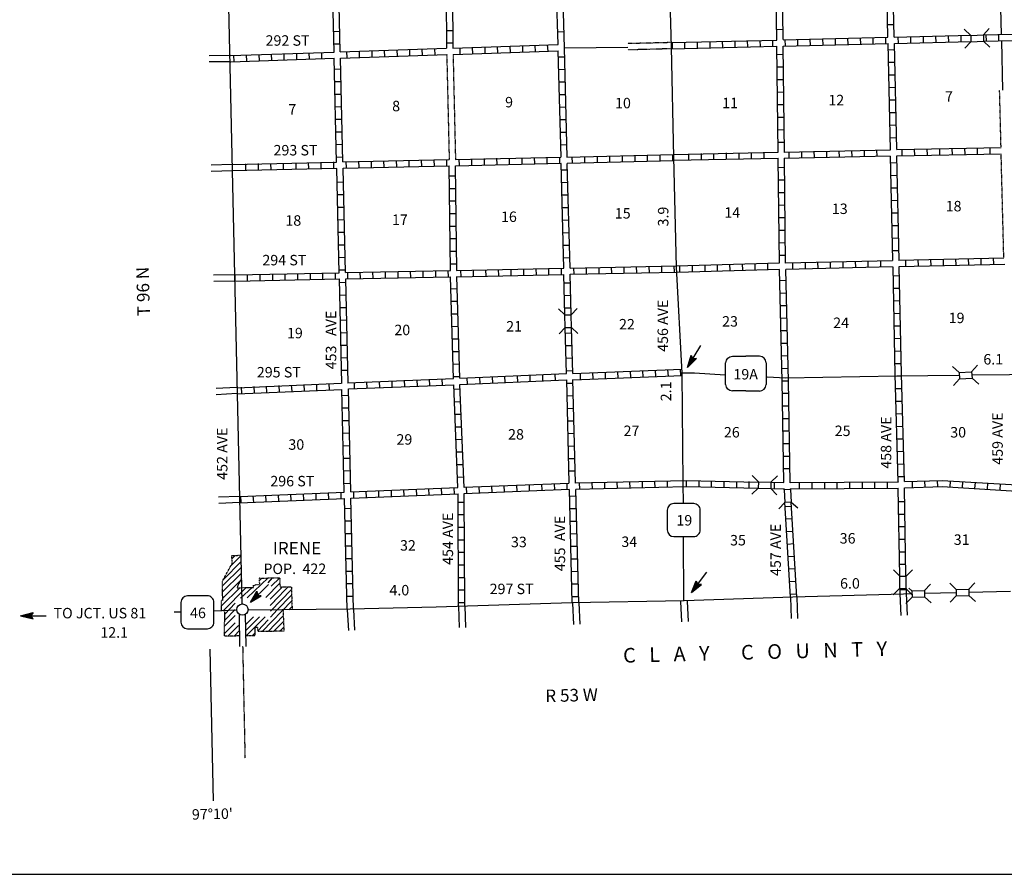
# Model space of a CAD drawing. Extents: x 1905634 to 2442717, y 15621036 to 16013789.
# Drawn here: x 2121150 to 2168193, y 15642520 to 15683367 of the extents above; entities that cross this region are included whole.
import ezdxf

# ---------------------------------------------------------------- set-up
doc = ezdxf.new("R2010")
doc.units = 0
doc.header["$MEASUREMENT"] = 0
doc.linetypes.add('DGN_STYLE_3', pattern=[0.0011, 0, -0.0011])
doc.linetypes.add('DGN_STYLE_4', pattern=[0.0022, 0, -0.0011, 0, -0.0011])
for name, color, linetype in [('L11', 7, 'CONTINUOUS'), ('L13', 7, 'CONTINUOUS'), ('L14', 7, 'CONTINUOUS'), ('L16', 7, 'CONTINUOUS'), ('L18', 7, 'CONTINUOUS'), ('L23', 7, 'CONTINUOUS'), ('L28', 7, 'CONTINUOUS'), ('L3', 7, 'CONTINUOUS'), ('L30', 7, 'CONTINUOUS'), ('L4', 7, 'CONTINUOUS'), ('L54', 7, 'CONTINUOUS'), ('L55', 7, 'CONTINUOUS'), ('L8', 7, 'CONTINUOUS')]:
    doc.layers.add(name, color=color, linetype=linetype)
doc.styles.add('STYLE-FONT002', font='font002.shx')

# ---------------------------------------------------------------- blocks, each defined once
blk = doc.blocks.new('SD')
at = {"layer": 'L3', "color": 7, "linetype": 'CONTINUOUS'}
for p, q in [((502, 766), (-449, 766)), ((-766, 449), (-766, -496)), ((808, -496), (808, 449)), ((-449, -813), (502, -813))]:
    blk.add_line(p, q, dxfattribs=at)
for centre, start, end in [((-450, 450), 90.0001, 180.0001), ((495, 450), 0.0001, 90.0001), ((-450, -495), 180.0001, 270.0001), ((495, -495), 270.0001, 0.0001)]:
    blk.add_arc(centre, 315, start, end, dxfattribs=at)
blk = doc.blocks.new('SD2')
at = {"layer": 'L3', "color": 7, "linetype": 'CONTINUOUS'}
for p, q in [((-671, 766), (-37, 766)), ((618, 766), (-37, 766)), ((-1008, -576), (-1008, 449)), ((945, -576), (945, 449)), ((-37, -892), (-671, -892)), ((-37, -892), (618, -892))]:
    blk.add_line(p, q, dxfattribs=at)
at = {"layer": 'L3', "color": 7, "linetype": 'CONTINUOUS', "extrusion": (0, 0, -1)}
for centre, start, end in [((667, 433), 3.973, 87.7767), ((667, -562), 271.0949, 356.6396)]:
    blk.add_arc(centre, 332, start, end, dxfattribs=at)
at = {"layer": 'L3', "color": 7, "linetype": 'CONTINUOUS'}
for centre, start, end in [((604, 433), 3.9731, 87.7768), ((604, -562), 271.0951, 356.6397)]:
    blk.add_arc(centre, 332, start, end, dxfattribs=at)
blk = doc.blocks.new('SD_9')
at = {"layer": 'L55', "color": 7, "linetype": 'CONTINUOUS'}
for p, q in [((496, 766), (-454, 766)), ((-771, 449), (-771, -496)), ((808, -496), (808, 449)), ((-454, -808), (496, -808))]:
    blk.add_line(p, q, dxfattribs=at)
for centre, start, end in [((-451, 450), 90.0001, 180.0001), ((494, 450), 0.0001, 90.0001), ((-451, -495), 180.0001, 270.0001), ((494, -495), 270.0001, 0.0001)]:
    blk.add_arc(centre, 315, start, end, dxfattribs=at)
blk = doc.blocks.new('TWN_8')
at = {"layer": 'L54', "color": 7, "linetype": 'CONTINUOUS'}
blk.add_circle((-28, -1), 269, dxfattribs=at)
blk = doc.blocks.new('CMBR_3')
at = {"layer": 'L18', "color": 7, "linetype": 'CONTINUOUS'}
for p, q in [((1, 301), (-300, 598)), ((598, 300), (901, 600)), ((0, 0), (-302, -301)), ((1, 301), (0, 0)), ((0, 0), (603, -2)), ((1, 301), (598, 300)), ((598, 300), (603, -2)), ((603, -2), (903, -304))]:
    blk.add_line(p, q, dxfattribs=at)
blk = doc.blocks.new('CMBR_4')
at = {"layer": 'L18', "color": 7, "linetype": 'CONTINUOUS'}
for p, q in [((-1, 301), (-297, 596)), ((601, 302), (902, 604)), ((0, 0), (-295, -302)), ((-1, 301), (601, 302)), ((-1, 301), (0, 0)), ((0, 0), (602, 1)), ((601, 302), (602, 1)), ((602, 1), (909, -294))]:
    blk.add_line(p, q, dxfattribs=at)
blk = doc.blocks.new('CMBR_5')
at = {"layer": 'L18', "color": 7, "linetype": 'CONTINUOUS'}
for p, q in [((-2, 301), (-299, 601)), ((601, 299), (900, 607)), ((0, 0), (-305, -297)), ((-2, 301), (0, 0)), ((-2, 301), (601, 299)), ((0, 0), (597, -2)), ((601, 299), (597, -2)), ((597, -2), (894, -297))]:
    blk.add_line(p, q, dxfattribs=at)
blk = doc.blocks.new('CMBR_6')
at = {"layer": 'L18', "color": 7, "linetype": 'CONTINUOUS'}
for p, q in [((2, 301), (-302, 599)), ((599, 302), (902, 601)), ((0, 0), (-298, -304)), ((2, 301), (0, 0)), ((0, 0), (602, 1)), ((2, 301), (599, 302)), ((599, 302), (602, 1)), ((602, 1), (901, -296))]:
    blk.add_line(p, q, dxfattribs=at)
blk = doc.blocks.new('CMBR_15')
at = {"layer": 'L18', "color": 7, "linetype": 'CONTINUOUS'}
for p, q in [((1, 296), (-298, 604)), ((604, 299), (901, 599)), ((0, 0), (-302, -300)), ((1, 296), (0, 0)), ((0, 0), (602, -3)), ((1, 296), (604, 299)), ((604, 299), (602, -3)), ((602, -3), (897, -305))]:
    blk.add_line(p, q, dxfattribs=at)
blk = doc.blocks.new('TFA')
at = {"layer": 'L28', "color": 1, "linetype": 'CONTINUOUS'}
for p, q in [((1213, 3), (0, 0)), ((1213, 3), (622, 145)), ((622, 145), (724, 1)), ((1213, 3), (625, -161)), ((625, -161), (724, 1)), ((1150, 6), (667, 124)), ((1083, 13), (678, 105)), ((1008, 4), (701, 83)), ((937, 15), (713, 49)), ((765, 5), (735, 12)), ((844, 2), (739, 24)), ((1124, -20), (662, -138)), ((1064, -6), (666, -119)), ((997, -22), (684, -85)), ((937, -8), (703, -59)), ((825, -16), (706, -40)), ((788, -17), (728, -18)), ((956, -4), (792, -6)), ((896, -4), (792, -6))]:
    blk.add_line(p, q, dxfattribs=at)
blk = doc.blocks.new('TFA_1')
at = {"layer": 'L28', "color": 1, "linetype": 'CONTINUOUS'}
for p, q in [((1216, -1), (0, 0)), ((1216, -1), (628, 146)), ((628, 146), (727, 1)), ((631, -159), (727, 1)), ((1156, 7), (667, 122)), ((1085, 5), (676, 109)), ((1010, 7), (700, 88)), ((935, 16), (722, 51)), ((840, 2), (729, 24)), ((768, 0), (736, 15)), ((952, -5), (794, 0)), ((899, -5), (794, 0)), ((1216, -1), (631, -159)), ((1127, -16), (664, -134)), ((1072, -5), (670, -116)), ((992, -14), (686, -84)), ((933, -6), (700, -59)), ((826, -15), (709, -45)), ((796, -19), (728, -18))]:
    blk.add_line(p, q, dxfattribs=at)
blk = doc.blocks.new('TFA_5')
at = {"layer": 'L28', "color": 1, "linetype": 'CONTINUOUS'}
for p, q in [((1220, -4), (0, 0)), ((630, -159), (732, 0)), ((1220, -4), (631, 149)), ((631, 149), (732, 0)), ((1153, 5), (663, 125)), ((1084, 7), (674, 107)), ((1011, 7), (699, 85)), ((935, 10), (721, 49)), ((845, 6), (737, 22)), ((773, 13), (737, 22)), ((902, 3), (800, -2)), ((952, 2), (800, -2)), ((1220, -4), (630, -159)), ((1128, -15), (661, -128)), ((1061, -6), (672, -116)), ((996, -21), (686, -89)), ((938, -6), (705, -59)), ((825, -12), (709, -44)), ((794, -12), (740, -14))]:
    blk.add_line(p, q, dxfattribs=at)
blk = doc.blocks.new('TFA_31')
at = {"layer": 'L55', "color": 1, "linetype": 'CONTINUOUS'}
for p, q in [((1214, 0), (0, 0)), ((1214, 0), (623, 153)), ((623, 153), (723, 0)), ((1146, 11), (665, 127)), ((1082, 11), (671, 111)), ((1008, 11), (697, 84)), ((929, 16), (713, 53)), ((840, 11), (729, 26)), ((766, 11), (729, 16)), ((1214, 0), (623, -158)), ((623, -158), (723, 0)), ((1125, -16), (655, -132)), ((1067, -5), (665, -116)), ((987, -16), (681, -84)), ((929, -5), (697, -58)), ((824, -16), (707, -42)), ((792, -16), (729, -16)), ((945, 0), (792, 0)), ((898, 0), (792, 0))]:
    blk.add_line(p, q, dxfattribs=at)

msp = doc.modelspace()

# ---------------------------------------------------------------- linework, layer by layer
at = {"layer": 'L11', "color": 31, "linetype": 'DGN_STYLE_3', "flags": 128}
for points in [[(2152304, 15682274), (2150202, 15682223)], [(2152277, 15681978), (2150210, 15681921)], [(2141554, 15681704), (2141670, 15676683)], [(2141855, 15681704), (2141971, 15676683)], [(2168038, 15677263), (2167969, 15680004)], [(2168170, 15671989), (2168043, 15676962)]]:
    msp.add_lwpolyline(points, dxfattribs=at)
at = {"layer": 'L13', "color": 7, "linetype": 'CONTINUOUS'}
msp.add_line((2147174, 15682021), (2150206, 15682053), dxfattribs=at)
at = {"layer": 'L13', "color": 7, "linetype": 'CONTINUOUS', "flags": 128}
for points in [[(2168059, 15682654), (2167937, 15687739)], [(2168127, 15680004), (2168069, 15682364)]]:
    msp.add_lwpolyline(points, dxfattribs=at)
at = {"layer": 'L16', "color": 7, "linetype": 'DGN_STYLE_3'}
for p, q in [((2131283, 15657754), (2131725, 15657772)), ((2131304, 15657386), (2131283, 15657754)), ((2130839, 15656540), (2131304, 15657386)), ((2131692, 15656553), (2131574, 15656323)), ((2131751, 15656641), (2131692, 15656553)), ((2132599, 15656675), (2133574, 15656693)), ((2132621, 15656377), (2132599, 15656675)), ((2133574, 15656693), (2133590, 15656259)), ((2130850, 15655614), (2130839, 15656540)), ((2131574, 15656323), (2131541, 15656215)), ((2131541, 15656215), (2132330, 15656236)), ((2132325, 15656346), (2132436, 15656349)), ((2132330, 15656236), (2132325, 15656346)), ((2132435, 15656372), (2132621, 15656377)), ((2132436, 15656349), (2132435, 15656372)), ((2133590, 15656259), (2134129, 15656268)), ((2134129, 15656268), (2134166, 15655160)), ((2130798, 15655105), (2130788, 15655617)), ((2130788, 15655617), (2130850, 15655614)), ((2133730, 15655156), (2133774, 15654142)), ((2130937, 15653909), (2130948, 15655105)), ((2132526, 15654324), (2132387, 15654324)), ((2132387, 15654324), (2132390, 15653913)), ((2132528, 15654121), (2132526, 15654324)), ((2131665, 15653911), (2130937, 15653909)), ((2132390, 15653913), (2131962, 15653912)), ((2133774, 15654142), (2132528, 15654121))]:
    msp.add_line(p, q, dxfattribs=at)
at = {"layer": 'L16', "color": 7, "linetype": 'CONTINUOUS', "flags": 128}
for points in [[(2132012, 15655727), (2133017, 15656685)], [(2132607, 15656570), (2132721, 15656679)], [(2133014, 15656455), (2133233, 15656689)], [(2133167, 15656291), (2133575, 15656693)], [(2130848, 15655092), (2131968, 15656226)], [(2131702, 15655719), (2132250, 15656234)], [(2132327, 15656303), (2132373, 15656347)], [(2132907, 15655751), (2133583, 15656436)], [(2133110, 15655672), (2133699, 15656261)], [(2133130, 15655099), (2134133, 15656139)], [(2133328, 15655589), (2133971, 15656265)], [(2133437, 15655153), (2134142, 15655868)], [(2132734, 15654124), (2134151, 15655592)], [(2133121, 15655363), (2133338, 15655589)], [(2134011, 15655159), (2134161, 15655314)], [(2133017, 15654129), (2133742, 15654880)], [(2133299, 15654134), (2133754, 15654604)], [(2133582, 15654138), (2133766, 15654329)]]:
    msp.add_lwpolyline(points, dxfattribs=at)
at = {"layer": 'L18', "color": 7, "linetype": 'CONTINUOUS'}
for p, q in [((2157979, 15660916), (2157678, 15660895)), ((2157678, 15660895), (2157710, 15660299)), ((2157979, 15660916), (2158011, 15660314)), ((2158011, 15660314), (2157710, 15660299)), ((2158011, 15660314), (2158328, 15660029)), ((2157710, 15660299), (2157425, 15659982)), ((2163201, 15656771), (2162900, 15657072)), ((2163502, 15656771), (2163803, 15657072)), ((2163201, 15656771), (2163502, 15656771)), ((2163201, 15656175), (2163201, 15656771)), ((2163502, 15656175), (2163502, 15656771)), ((2162884, 15655879), (2163185, 15656180)), ((2163201, 15656175), (2163502, 15656175)), ((2163787, 15655874), (2163486, 15656175)), ((2163634, 15656196), (2163777, 15656064)), ((2163777, 15656074), (2164379, 15656080)), ((2163777, 15656074), (2163787, 15655774)), ((2164379, 15656080), (2164674, 15656391)), ((2164379, 15656080), (2164384, 15655779)), ((2163787, 15655774), (2163492, 15655462)), ((2163787, 15655774), (2164384, 15655779)), ((2164384, 15655779), (2164695, 15655488))]:
    msp.add_line(p, q, dxfattribs=at)
at = {"layer": 'L23', "color": 7, "linetype": 'CONTINUOUS'}
msp.add_line((2045445, 15642521), (2292199, 15642520), dxfattribs=at)
at = {"layer": 'L3', "color": 2, "linetype": 'CONTINUOUS', "flags": 128}
for points in [[(2152409, 15676804), (2152288, 15682058), (2152145, 15687163)], [(2152858, 15660230), (2152853, 15661223), (2152795, 15666471), (2152525, 15671545), (2152409, 15676804)], [(2154854, 15666381), (2153386, 15666471), (2152795, 15666471)], [(2176216, 15666513), (2173983, 15666413), (2168434, 15666386), (2166654, 15666371)], [(2166026, 15666365), (2163059, 15666328), (2157752, 15666239), (2156860, 15666281)], [(2152884, 15655615), (2152869, 15658641)], [(2163777, 15655921), (2163375, 15655916), (2158096, 15655763), (2152900, 15655589), (2147525, 15655499), (2141052, 15655288)], [(2165894, 15655974), (2164394, 15655937)], [(2168486, 15656032), (2166501, 15655990)], [(2141052, 15655288), (2136945, 15655187), (2132071, 15655140)]]:
    msp.add_lwpolyline(points, dxfattribs=at)
at = {"layer": 'L4', "color": 2, "linetype": 'CONTINUOUS', "flags": 128}
for points in [[(2131776, 15655520), (2131079, 15686847)], [(2131776, 15655441), (2131776, 15655520)]]:
    msp.add_lwpolyline(points, dxfattribs=at)
at = {"layer": 'L54', "color": 7, "linetype": 'CONTINUOUS', "flags": 128}
for points in [[(2157985, 15655763), (2158011, 15654749)], [(2158286, 15655774), (2158312, 15654754)], [(2163201, 15655932), (2163254, 15654886)], [(2163502, 15655948), (2163550, 15654908)], [(2133140, 15654817), (2133456, 15655160)], [(2136802, 15655166), (2136855, 15654179)], [(2137103, 15655182), (2137150, 15654195)], [(2142119, 15655341), (2142150, 15654316)], [(2142420, 15655346), (2142451, 15654322)], [(2147562, 15655483), (2147610, 15654464)], [(2147863, 15655499), (2147911, 15654480)], [(2152726, 15655557), (2152768, 15654591)], [(2153043, 15655573), (2153085, 15654607)], [(2131675, 15653408), (2131644, 15654945)], [(2131976, 15653408), (2131934, 15654955)], [(2131947, 15654462), (2132317, 15654831)], [(2131955, 15654174), (2132606, 15654825)], [(2132528, 15654151), (2133022, 15654688)], [(2132594, 15654538), (2132886, 15654824)], [(2131967, 15653912), (2132594, 15654538)], [(2132253, 15653912), (2132389, 15654045)], [(2130234, 15653287), (2130387, 15646037)]]:
    msp.add_lwpolyline(points, dxfattribs=at)
at = {"layer": 'L54', "color": 7, "linetype": 'DGN_STYLE_4', "flags": 128}
msp.add_lwpolyline([(2131802, 15653424), (2131913, 15648070)], dxfattribs=at)
at = {"layer": 'L55', "color": 7, "linetype": 'CONTINUOUS', "flags": 128}
for points in [[(2131221, 15681656), (2130197, 15681646)], [(2131221, 15681355), (2130197, 15681345)], [(2131300, 15676440), (2130292, 15676408)], [(2131311, 15676139), (2130302, 15676107)], [(2131438, 15671170), (2130413, 15671149)], [(2131443, 15670874), (2130419, 15670848)], [(2131512, 15665790), (2130530, 15665737)], [(2131527, 15665499), (2130545, 15665441)], [(2131654, 15660578), (2130646, 15660541)], [(2131644, 15660288), (2130662, 15660240)], [(2131233, 15657257), (2131726, 15657756)], [(2131292, 15657601), (2131449, 15657761)], [(2130842, 15656302), (2131744, 15657205)], [(2130880, 15656615), (2131732, 15657478)], [(2130845, 15656015), (2131745, 15656915)], [(2130849, 15655718), (2131709, 15656578)], [(2130793, 15655358), (2131664, 15656218)], [(2131512, 15655140), (2130413, 15655103)], [(2130944, 15654673), (2131448, 15655177)], [(2130946, 15654961), (2131451, 15655478)], [(2128814, 15655055), (2128534, 15655045)], [(2130941, 15654387), (2131446, 15654892)], [(2130938, 15654033), (2131443, 15654538)], [(2131099, 15653909), (2131601, 15654411)], [(2131390, 15653910), (2131659, 15654179)]]:
    msp.add_lwpolyline(points, dxfattribs=at)
at = {"layer": 'L8', "color": 1, "linetype": 'CONTINUOUS'}
for p, q in [((2157620, 15682897), (2157319, 15682887)), ((2162927, 15683124), (2162626, 15683114)), ((2136142, 15682807), (2136443, 15682813)), ((2141543, 15682855), (2141844, 15682855)), ((2146855, 15682792), (2147150, 15682797)), ((2158333, 15682121), (2158328, 15682422)), ((2158935, 15682137), (2158925, 15682438)), ((2159537, 15682158), (2159526, 15682454)), ((2160134, 15682163), (2160128, 15682464)), ((2160736, 15682179), (2160725, 15682480)), ((2161337, 15682195), (2161327, 15682496)), ((2161934, 15682216), (2161929, 15682512)), ((2162536, 15682221), (2162525, 15682522)), ((2163138, 15682237), (2163127, 15682538)), ((2163734, 15682258), (2163729, 15682554)), ((2164336, 15682264), (2164326, 15682565)), ((2164933, 15682279), (2164928, 15682580)), ((2165535, 15682295), (2165524, 15682596)), ((2166137, 15682316), (2166126, 15682612)), ((2167335, 15682337), (2167325, 15682638)), ((2167937, 15682353), (2167927, 15682654)), ((2136163, 15682206), (2136459, 15682216)), ((2140371, 15681963), (2140376, 15681662)), ((2140968, 15681978), (2140978, 15681683)), ((2141543, 15682258), (2141844, 15682258)), ((2142172, 15682021), (2142177, 15681725)), ((2142768, 15682037), (2142779, 15681741)), ((2143370, 15682063), (2143375, 15681762)), ((2143967, 15682079), (2143977, 15681783)), ((2144569, 15682100), (2144579, 15681799)), ((2145171, 15682121), (2145176, 15681820)), ((2145762, 15682137), (2145778, 15681841)), ((2146358, 15682163), (2146380, 15681862)), ((2152335, 15681978), (2152335, 15682279)), ((2152937, 15682000), (2152937, 15682295)), ((2153534, 15682005), (2153534, 15682306)), ((2154136, 15682021), (2154136, 15682322)), ((2154738, 15682037), (2154727, 15682337)), ((2155334, 15682058), (2155329, 15682353)), ((2155936, 15682063), (2155926, 15682364)), ((2156538, 15682079), (2156527, 15682380)), ((2157135, 15682100), (2157129, 15682396)), ((2157737, 15682116), (2157726, 15682406)), ((2131369, 15681662), (2131385, 15681366)), ((2131971, 15681683), (2131987, 15681382)), ((2132568, 15681699), (2132589, 15681398)), ((2133169, 15681725), (2133185, 15681424)), ((2133771, 15681741), (2133777, 15681440)), ((2134368, 15681762), (2134378, 15681466)), ((2134970, 15681783), (2134975, 15681482)), ((2135572, 15681799), (2135577, 15681498)), ((2136770, 15681841), (2136776, 15681540)), ((2137367, 15681862), (2137377, 15681567)), ((2137969, 15681883), (2137979, 15681582)), ((2138571, 15681899), (2138576, 15681598)), ((2139167, 15681920), (2139178, 15681625)), ((2139769, 15681942), (2139780, 15681641)), ((2146892, 15681591), (2147193, 15681596)), ((2157636, 15681699), (2157335, 15681688)), ((2162953, 15681920), (2162652, 15681915)), ((2136184, 15681007), (2136485, 15681012)), ((2157636, 15681097), (2157335, 15681091)), ((2162958, 15681324), (2162663, 15681313)), ((2146902, 15680991), (2147203, 15680996)), ((2162979, 15680722), (2162678, 15680717)), ((2136200, 15680405), (2136501, 15680416)), ((2146913, 15680389), (2147209, 15680400)), ((2157642, 15680500), (2157346, 15680489)), ((2162985, 15680120), (2162684, 15680115)), ((2136221, 15679808), (2136517, 15679814)), ((2146929, 15679787), (2147230, 15679798)), ((2157652, 15679898), (2157351, 15679888)), ((2136226, 15679206), (2136527, 15679212)), ((2146945, 15679191), (2147245, 15679196)), ((2157663, 15679296), (2157362, 15679291)), ((2163001, 15679523), (2162700, 15679513)), ((2157668, 15678700), (2157367, 15678689)), ((2163011, 15678921), (2162710, 15678916)), ((2136242, 15678605), (2136543, 15678615)), ((2146960, 15678589), (2147261, 15678599)), ((2163027, 15678325), (2162726, 15678314)), ((2136263, 15678008), (2136559, 15678013)), ((2146976, 15677987), (2147277, 15677997)), ((2157668, 15678098), (2157367, 15678087)), ((2163043, 15677723), (2162742, 15677712)), ((2136279, 15677406), (2136580, 15677416)), ((2146992, 15677390), (2147293, 15677395)), ((2157678, 15677496), (2157378, 15677490)), ((2167520, 15676947), (2167510, 15677248)), ((2136285, 15676804), (2136585, 15676815)), ((2145735, 15676783), (2145746, 15676482)), ((2146337, 15676788), (2146343, 15676487)), ((2146934, 15676804), (2146945, 15676508)), ((2147536, 15676815), (2147546, 15676514)), ((2148138, 15676830), (2148143, 15676529)), ((2148734, 15676846), (2148734, 15676545)), ((2149336, 15676857), (2149336, 15676556)), ((2149938, 15676873), (2149938, 15676572)), ((2150535, 15676883), (2150535, 15676582)), ((2151137, 15676899), (2151137, 15676598)), ((2151733, 15676904), (2151733, 15676603)), ((2152335, 15676920), (2152335, 15676624)), ((2153117, 15676656), (2153117, 15676957)), ((2153719, 15676672), (2153719, 15676973)), ((2154320, 15676683), (2154320, 15676978)), ((2154917, 15676698), (2154917, 15676999)), ((2155519, 15676704), (2155519, 15677005)), ((2156121, 15676725), (2156121, 15677020)), ((2156718, 15676730), (2156718, 15677031)), ((2157916, 15676756), (2157916, 15677057)), ((2158518, 15676772), (2158513, 15677073)), ((2159120, 15676783), (2159109, 15677079)), ((2159716, 15676788), (2159711, 15677089)), ((2160318, 15676804), (2160308, 15677105)), ((2160920, 15676815), (2160910, 15677116)), ((2161517, 15676830), (2161512, 15677131)), ((2162119, 15676841), (2162108, 15677137)), ((2163317, 15676862), (2163312, 15677163)), ((2163919, 15676883), (2163909, 15677179)), ((2164516, 15676888), (2164511, 15677189)), ((2165118, 15676904), (2165113, 15677205)), ((2165720, 15676915), (2165709, 15677216)), ((2166316, 15676920), (2166311, 15677221)), ((2166918, 15676941), (2166908, 15677237)), ((2131934, 15676471), (2131944, 15676170)), ((2132536, 15676487), (2132546, 15676192)), ((2133138, 15676498), (2133143, 15676197)), ((2133734, 15676514), (2133745, 15676213)), ((2134336, 15676529), (2134347, 15676228)), ((2134938, 15676540), (2134943, 15676239)), ((2135535, 15676556), (2135545, 15676255)), ((2136137, 15676566), (2136142, 15676265)), ((2136739, 15676582), (2136744, 15676281)), ((2137335, 15676598), (2137346, 15676297)), ((2137937, 15676603), (2137942, 15676308)), ((2138534, 15676624), (2138544, 15676324)), ((2139136, 15676630), (2139146, 15676329)), ((2139738, 15676646), (2139743, 15676350)), ((2140334, 15676656), (2140345, 15676355)), ((2140936, 15676672), (2140947, 15676371)), ((2141538, 15676688), (2141543, 15676387)), ((2141728, 15671385), (2141675, 15676387)), ((2142135, 15676698), (2142145, 15676397)), ((2142736, 15676714), (2142742, 15676413)), ((2143338, 15676725), (2143344, 15676424)), ((2143935, 15676741), (2143946, 15676440)), ((2144537, 15676746), (2144542, 15676445)), ((2145134, 15676762), (2145144, 15676466)), ((2163069, 15676524), (2162768, 15676514)), ((2141686, 15675906), (2141987, 15675906)), ((2147018, 15676192), (2147319, 15676197)), ((2157694, 15676297), (2157393, 15676287)), ((2163074, 15675922), (2162779, 15675912)), ((2136321, 15675605), (2136617, 15675616)), ((2147034, 15675590), (2147335, 15675595)), ((2157700, 15675695), (2157404, 15675690)), ((2136327, 15675004), (2136628, 15675014)), ((2141686, 15675304), (2141987, 15675304)), ((2147050, 15674988), (2147351, 15674998)), ((2157700, 15675099), (2157404, 15675088)), ((2163096, 15675320), (2162795, 15675315)), ((2141696, 15674708), (2141992, 15674708)), ((2157710, 15674497), (2157409, 15674491)), ((2163101, 15674724), (2162800, 15674713)), ((2136343, 15674407), (2136644, 15674412)), ((2141702, 15674106), (2142003, 15674106)), ((2147071, 15674391), (2147367, 15674396)), ((2163117, 15674122), (2162821, 15674116)), ((2136358, 15673805), (2136659, 15673815)), ((2141702, 15673504), (2142003, 15673504)), ((2147087, 15673789), (2147388, 15673800)), ((2157721, 15673900), (2157420, 15673889)), ((2163138, 15673520), (2162837, 15673514)), ((2136380, 15673208), (2136675, 15673214)), ((2147103, 15673187), (2147404, 15673198)), ((2157726, 15673298), (2157425, 15673287)), ((2136385, 15672606), (2136686, 15672612)), ((2141712, 15672907), (2142013, 15672907)), ((2147119, 15672591), (2147420, 15672596)), ((2157737, 15672696), (2157436, 15672691)), ((2163143, 15672923), (2162842, 15672913)), ((2141717, 15672305), (2142018, 15672305)), ((2157737, 15672099), (2157436, 15672089)), ((2163159, 15672321), (2162858, 15672316)), ((2136401, 15672004), (2136702, 15672015)), ((2141717, 15671703), (2142018, 15671703)), ((2147129, 15671989), (2147425, 15671999)), ((2152436, 15671297), (2152425, 15671598)), ((2152694, 15671323), (2152694, 15671624)), ((2153296, 15671339), (2153296, 15671640)), ((2153893, 15671350), (2153893, 15671645)), ((2154495, 15671366), (2154495, 15671666)), ((2155091, 15671381), (2155086, 15671682)), ((2155693, 15671397), (2155688, 15671698)), ((2156295, 15671408), (2156285, 15671703)), ((2156892, 15671424), (2156887, 15671725)), ((2158096, 15671455), (2158085, 15671756)), ((2158692, 15671466), (2158687, 15671762)), ((2159294, 15671482), (2159284, 15671783)), ((2159896, 15671498), (2159885, 15671798)), ((2160493, 15671508), (2160487, 15671804)), ((2161095, 15671524), (2161084, 15671825)), ((2161691, 15671540), (2161686, 15671841)), ((2162293, 15671556), (2162288, 15671857)), ((2163492, 15671582), (2163486, 15671883)), ((2164094, 15671598), (2164083, 15671899)), ((2164695, 15671603), (2164685, 15671904)), ((2165292, 15671624), (2165287, 15671920)), ((2165894, 15671640), (2165883, 15671941)), ((2166496, 15671656), (2166485, 15671957)), ((2167092, 15671666), (2167087, 15671962)), ((2167694, 15671682), (2167684, 15671983)), ((2131438, 15670874), (2131438, 15671170)), ((2132034, 15670880), (2132034, 15671181)), ((2132636, 15670896), (2132636, 15671197)), ((2133238, 15670906), (2133238, 15671207)), ((2133835, 15670922), (2133835, 15671223)), ((2134437, 15670933), (2134437, 15671228)), ((2135038, 15670948), (2135038, 15671249)), ((2135635, 15670954), (2135635, 15671255)), ((2136237, 15670975), (2136237, 15671270)), ((2136422, 15671408), (2136717, 15671413)), ((2136717, 15671281), (2141728, 15671385)), ((2136834, 15670980), (2136834, 15671281)), ((2137436, 15670996), (2137425, 15671297)), ((2138037, 15671006), (2138027, 15671307)), ((2138634, 15671012), (2138629, 15671313)), ((2139236, 15671033), (2139225, 15671329)), ((2139838, 15671038), (2139827, 15671339)), ((2140434, 15671054), (2140429, 15671355)), ((2141034, 15671065), (2141029, 15671366)), ((2141638, 15671080), (2141628, 15671381)), ((2142235, 15671091), (2142230, 15671387)), ((2142837, 15671107), (2142826, 15671408)), ((2143433, 15671112), (2143428, 15671413)), ((2144035, 15671133), (2144025, 15671429)), ((2144637, 15671138), (2144627, 15671439)), ((2145234, 15671154), (2145229, 15671455)), ((2145836, 15671165), (2145825, 15671466)), ((2146438, 15671170), (2146427, 15671471)), ((2147034, 15671191), (2147029, 15671487)), ((2147636, 15671197), (2147626, 15671498)), ((2148238, 15671212), (2148228, 15671513)), ((2148835, 15671223), (2148829, 15671524)), ((2149437, 15671239), (2149426, 15671540)), ((2150033, 15671249), (2150028, 15671545)), ((2150635, 15671265), (2150625, 15671566)), ((2151237, 15671270), (2151227, 15671571)), ((2151834, 15671292), (2151828, 15671587)), ((2136427, 15670806), (2136728, 15670816)), ((2136728, 15670980), (2141728, 15671083)), ((2141876, 15666212), (2141728, 15671083)), ((2147161, 15670790), (2147462, 15670795)), ((2157763, 15670896), (2157462, 15670890)), ((2163185, 15671123), (2162884, 15671112)), ((2136443, 15670204), (2136744, 15670214)), ((2141754, 15670505), (2142050, 15670515)), ((2147177, 15670188), (2147478, 15670199)), ((2157779, 15670299), (2157478, 15670288)), ((2163196, 15670521), (2162895, 15670515)), ((2141770, 15669908), (2142071, 15669914)), ((2163212, 15669924), (2162911, 15669914)), ((2136459, 15669607), (2136760, 15669613)), ((2141786, 15669306), (2142087, 15669312)), ((2147193, 15669591), (2147494, 15669597)), ((2157795, 15669697), (2157494, 15669686)), ((2163217, 15669322), (2162916, 15669312)), ((2136480, 15669005), (2136776, 15669016)), ((2157810, 15669095), (2157510, 15669090)), ((2136485, 15668403), (2136786, 15668414)), ((2141802, 15668704), (2142103, 15668715)), ((2147230, 15668388), (2147525, 15668398)), ((2157826, 15668498), (2157525, 15668488)), ((2163233, 15668720), (2162937, 15668715)), ((2141818, 15668108), (2142119, 15668113)), ((2157842, 15667897), (2157541, 15667891)), ((2163254, 15668124), (2162953, 15668113)), ((2136501, 15667807), (2136802, 15667812)), ((2141834, 15667506), (2142135, 15667516)), ((2147235, 15667791), (2147536, 15667796)), ((2163259, 15667522), (2162958, 15667516)), ((2136517, 15667205), (2136818, 15667215)), ((2141860, 15666904), (2142161, 15666914)), ((2147251, 15667189), (2147552, 15667200)), ((2157853, 15667300), (2157552, 15667289)), ((2163275, 15666920), (2162979, 15666914)), ((2136538, 15666608), (2136834, 15666613)), ((2146718, 15666423), (2146728, 15666122)), ((2147267, 15666587), (2147568, 15666598)), ((2147921, 15666471), (2147927, 15666170)), ((2148518, 15666497), (2148529, 15666196)), ((2149120, 15666513), (2149125, 15666212)), ((2149716, 15666540), (2149727, 15666239)), ((2150318, 15666566), (2150329, 15666265)), ((2150910, 15666587), (2150926, 15666291)), ((2151512, 15666608), (2151527, 15666307)), ((2152108, 15666629), (2152129, 15666328)), ((2152710, 15666656), (2152726, 15666355)), ((2157869, 15666698), (2157568, 15666687)), ((2135329, 15665953), (2135334, 15665658)), ((2135926, 15665980), (2135936, 15665679)), ((2137129, 15666033), (2137135, 15665732)), ((2137726, 15666054), (2137736, 15665758)), ((2138328, 15666080), (2138338, 15665779)), ((2138930, 15666107), (2138935, 15665806)), ((2139526, 15666133), (2139537, 15665832)), ((2140118, 15666154), (2140134, 15665853)), ((2140720, 15666181), (2140735, 15665880)), ((2141322, 15666207), (2141337, 15665906)), ((2141876, 15666307), (2142177, 15666313)), ((2142520, 15666249), (2142536, 15665948)), ((2143117, 15666270), (2143138, 15665975)), ((2143719, 15666297), (2143734, 15665996)), ((2144320, 15666323), (2144336, 15666022)), ((2144917, 15666349), (2144928, 15666049)), ((2145519, 15666371), (2145530, 15666075)), ((2146121, 15666397), (2146126, 15666096)), ((2147288, 15665990), (2147583, 15665996)), ((2157884, 15666096), (2157583, 15666096)), ((2163286, 15666323), (2162985, 15666312)), ((2131728, 15665806), (2131744, 15665505)), ((2132330, 15665832), (2132346, 15665531)), ((2132927, 15665853), (2132942, 15665557)), ((2133528, 15665880), (2133544, 15665579)), ((2134125, 15665906), (2134146, 15665605)), ((2134727, 15665932), (2134738, 15665631)), ((2141892, 15665705), (2142193, 15665716)), ((2157895, 15665499), (2157594, 15665499)), ((2163302, 15665721), (2163001, 15665716)), ((2136559, 15665404), (2136860, 15665415)), ((2141918, 15665103), (2142219, 15665114)), ((2147304, 15665388), (2147605, 15665399)), ((2163317, 15665124), (2163016, 15665114)), ((2136580, 15664808), (2136876, 15664813)), ((2147319, 15664787), (2147620, 15664797)), ((2157900, 15664897), (2157605, 15664897)), ((2136585, 15664206), (2136886, 15664216)), ((2141945, 15664507), (2142245, 15664512)), ((2147335, 15664190), (2147636, 15664195)), ((2157911, 15664296), (2157610, 15664296)), ((2163333, 15664523), (2163038, 15664512)), ((2136601, 15663604), (2136902, 15663614)), ((2141971, 15663905), (2142267, 15663915)), ((2147346, 15663588), (2147641, 15663599)), ((2157916, 15663699), (2157620, 15663699)), ((2163354, 15663921), (2163053, 15663915)), ((2141992, 15663308), (2142293, 15663313)), ((2163370, 15663324), (2163069, 15663313)), ((2136617, 15663007), (2136918, 15663012)), ((2142018, 15662706), (2142319, 15662712)), ((2147362, 15662991), (2147663, 15662997)), ((2157927, 15663097), (2157626, 15663097)), ((2163386, 15662722), (2163085, 15662712)), ((2136638, 15662405), (2136934, 15662416)), ((2147378, 15662395), (2147678, 15662395)), ((2157942, 15662495), (2157642, 15662495)), ((2136644, 15661803), (2136945, 15661814)), ((2142045, 15662104), (2142346, 15662115)), ((2147393, 15661798), (2147694, 15661798)), ((2157953, 15661898), (2157652, 15661898)), ((2163402, 15662120), (2163101, 15662115)), ((2142071, 15661508), (2142362, 15661513)), ((2149109, 15660953), (2149104, 15661254)), ((2149711, 15660964), (2149701, 15661265)), ((2150313, 15660980), (2150303, 15661281)), ((2150910, 15660990), (2150904, 15661291)), ((2151512, 15660995), (2151501, 15661296)), ((2152108, 15661011), (2152103, 15661312)), ((2153011, 15661048), (2153011, 15661349)), ((2153613, 15661038), (2153613, 15661339)), ((2154210, 15661022), (2154210, 15661323)), ((2154812, 15661011), (2154812, 15661312)), ((2155408, 15660995), (2155408, 15661296)), ((2156010, 15660990), (2156010, 15661291)), ((2157209, 15660964), (2157209, 15661265)), ((2158412, 15660948), (2158412, 15661249)), ((2159009, 15660953), (2159009, 15661254)), ((2159611, 15660953), (2159611, 15661254)), ((2160213, 15660964), (2160213, 15661265)), ((2160809, 15660964), (2160809, 15661265)), ((2161411, 15660974), (2161411, 15661270)), ((2162008, 15660974), (2162008, 15661270)), ((2162610, 15660980), (2162610, 15661281)), ((2163418, 15661523), (2163117, 15661513)), ((2163808, 15660995), (2163803, 15661296)), ((2164410, 15661022), (2164400, 15661323)), ((2165012, 15661038), (2165002, 15661339)), ((2165604, 15661022), (2165619, 15661323)), ((2166195, 15660990), (2166216, 15661291)), ((2166792, 15660953), (2166813, 15661254)), ((2136517, 15660478), (2136512, 15660779)), ((2136659, 15661207), (2136960, 15661212)), ((2137119, 15660504), (2137113, 15660805)), ((2137721, 15660531), (2137710, 15660832)), ((2138317, 15660557), (2138312, 15660858)), ((2138919, 15660578), (2138909, 15660879)), ((2139521, 15660605), (2139511, 15660906)), ((2140118, 15660631), (2140102, 15660932)), ((2140720, 15660658), (2140704, 15660948)), ((2141322, 15660673), (2141300, 15660974)), ((2141918, 15660700), (2141902, 15660995)), ((2142520, 15660721), (2142504, 15661022)), ((2143117, 15660747), (2143101, 15661048)), ((2143719, 15660774), (2143703, 15661075)), ((2144310, 15660795), (2144305, 15661096)), ((2144912, 15660821), (2144901, 15661122)), ((2145508, 15660848), (2145503, 15661149)), ((2146110, 15660874), (2146100, 15661170)), ((2146712, 15660895), (2146702, 15661191)), ((2147309, 15660916), (2147304, 15661212)), ((2147911, 15660932), (2147900, 15661233)), ((2148513, 15660937), (2148502, 15661238)), ((2167393, 15660922), (2167409, 15661223)), ((2167995, 15660890), (2168011, 15661180)), ((2131728, 15660288), (2131712, 15660589)), ((2132330, 15660314), (2132309, 15660615)), ((2132927, 15660341), (2132911, 15660636)), ((2133528, 15660362), (2133513, 15660663)), ((2134120, 15660388), (2134109, 15660689)), ((2134722, 15660415), (2134711, 15660705)), ((2135318, 15660431), (2135313, 15660732)), ((2135920, 15660457), (2135910, 15660758)), ((2142092, 15660314), (2142393, 15660314)), ((2147425, 15660599), (2147726, 15660605)), ((2163444, 15660320), (2163143, 15660320)), ((2136686, 15660008), (2136987, 15660013)), ((2147446, 15659998), (2147742, 15660008)), ((2158016, 15660103), (2157726, 15660087)), ((2136702, 15659411), (2137003, 15659411)), ((2142103, 15659712), (2142404, 15659712)), ((2147451, 15659396), (2147752, 15659406)), ((2158059, 15659506), (2157763, 15659491)), ((2163449, 15659723), (2163154, 15659723)), ((2142103, 15659116), (2142404, 15659116)), ((2158096, 15658905), (2157795, 15658889)), ((2163460, 15659121), (2163159, 15659121)), ((2136717, 15658815), (2137018, 15658815)), ((2142103, 15658514), (2142404, 15658514)), ((2147467, 15658799), (2147768, 15658804)), ((2163470, 15658524), (2163170, 15658524)), ((2136739, 15658213), (2137034, 15658213)), ((2147483, 15658197), (2147784, 15658208)), ((2158138, 15658313), (2157837, 15658287)), ((2136744, 15657616), (2137045, 15657616)), ((2142108, 15657912), (2142409, 15657912)), ((2147504, 15657595), (2147800, 15657606)), ((2158170, 15657711), (2157869, 15657695)), ((2163476, 15657922), (2163175, 15657922)), ((2136760, 15657014), (2137061, 15657014)), ((2142108, 15657315), (2142409, 15657315)), ((2158201, 15657115), (2157900, 15657099)), ((2163486, 15657321), (2163185, 15657321)), ((2142108, 15656713), (2142409, 15656713)), ((2147520, 15656998), (2147821, 15657004)), ((2136776, 15656412), (2137077, 15656412)), ((2142119, 15656111), (2142420, 15656111)), ((2147536, 15656397), (2147837, 15656407)), ((2158243, 15656513), (2157942, 15656497)), ((2163502, 15656122), (2163201, 15656122)), ((2136786, 15655816), (2137087, 15655821)), ((2147552, 15655795), (2147853, 15655805)), ((2158275, 15655916), (2157979, 15655895)), ((2142119, 15655515), (2142420, 15655515))]:
    msp.add_line(p, q, dxfattribs=at)
at = {"layer": 'L8', "color": 1, "linetype": 'CONTINUOUS', "flags": 128}
for points in [[(2157325, 15682396), (2157251, 15687480)], [(2157626, 15682417), (2157562, 15687496)], [(2162636, 15682533), (2162525, 15687554)], [(2162937, 15682533), (2162826, 15687565)], [(2136168, 15681820), (2136047, 15687005)], [(2136469, 15681831), (2136343, 15687005)], [(2141512, 15687058), (2141543, 15682005)], [(2141818, 15687079), (2141844, 15682005)], [(2146871, 15682179), (2146712, 15687105)], [(2147175, 15682021), (2147029, 15687116)], [(2157626, 15682406), (2162636, 15682533)], [(2162937, 15682533), (2166591, 15682623)], [(2167203, 15682638), (2173418, 15682792)], [(2167209, 15682337), (2173434, 15682491)], [(2136469, 15681831), (2141543, 15682005)], [(2141844, 15682005), (2146871, 15682179)], [(2147309, 15676804), (2147174, 15682021)], [(2152277, 15682279), (2157325, 15682396)], [(2152293, 15681978), (2157325, 15682105)], [(2157383, 15677031), (2157325, 15682105)], [(2157626, 15682105), (2162642, 15682232)], [(2157684, 15677020), (2157626, 15682105)], [(2162752, 15677147), (2162642, 15682232)], [(2162942, 15682232), (2166591, 15682322)], [(2163053, 15677158), (2162942, 15682232)], [(2131221, 15681656), (2136168, 15681820)], [(2131237, 15681355), (2136168, 15681524)], [(2136285, 15676556), (2136168, 15681524)], [(2136480, 15681530), (2141554, 15681704)], [(2136596, 15676566), (2136480, 15681530)], [(2141855, 15681704), (2146876, 15681883)], [(2147013, 15676799), (2146876, 15681883)], [(2163053, 15677158), (2168038, 15677263)], [(2141971, 15676683), (2147003, 15676799)], [(2147293, 15676804), (2152409, 15676931)], [(2152378, 15676931), (2157383, 15677031)], [(2157678, 15677042), (2162752, 15677147)], [(2157678, 15676756), (2162742, 15676857)], [(2162869, 15671857), (2162758, 15676846)], [(2163059, 15676862), (2168043, 15676962)], [(2163170, 15671862), (2163059, 15676862)], [(2131300, 15676440), (2136285, 15676556)], [(2136596, 15676566), (2141670, 15676683)], [(2136601, 15676271), (2141675, 15676387)], [(2141976, 15676387), (2147013, 15676508)], [(2142029, 15671387), (2141976, 15676387)], [(2147145, 15671487), (2147018, 15676487)], [(2147309, 15676508), (2152404, 15676640)], [(2147446, 15671487), (2147309, 15676498)], [(2152409, 15676646), (2157383, 15676746)], [(2157446, 15671725), (2157383, 15676746)], [(2157742, 15671730), (2157684, 15676741)], [(2131279, 15676155), (2136295, 15676265)], [(2136411, 15671270), (2136295, 15676255)], [(2136717, 15671281), (2136601, 15676271)], [(2147446, 15671498), (2152510, 15671598)], [(2152525, 15671598), (2157436, 15671740)], [(2157742, 15671740), (2162853, 15671862)], [(2163159, 15671872), (2168170, 15671989)], [(2163175, 15671571), (2168217, 15671688)], [(2131438, 15671170), (2136411, 15671270)], [(2136395, 15671270), (2136401, 15671270)], [(2142018, 15671381), (2147145, 15671487)], [(2142034, 15671080), (2147150, 15671191)], [(2147203, 15669264), (2147150, 15671181)], [(2147451, 15671197), (2152562, 15671297)], [(2147504, 15669275), (2147451, 15671197)], [(2152562, 15671307), (2157451, 15671439)], [(2157663, 15661249), (2157583, 15666107), (2157451, 15671429)], [(2157752, 15671439), (2162858, 15671566)], [(2157958, 15661238), (2157884, 15666107), (2157752, 15671429)], [(2163127, 15661281), (2162985, 15666413), (2162879, 15671556)], [(2163428, 15661291), (2163286, 15666423), (2163175, 15671571)], [(2131438, 15670874), (2136422, 15670975)], [(2136538, 15665980), (2136422, 15670975)], [(2136844, 15665996), (2136728, 15670980)], [(2142177, 15666228), (2142029, 15671091)], [(2147277, 15666450), (2147219, 15668657)], [(2147578, 15666455), (2147520, 15668657)], [(2142177, 15666228), (2147277, 15666450)], [(2147578, 15666455), (2152784, 15666666)], [(2131538, 15665779), (2136517, 15665990)], [(2136834, 15666006), (2141876, 15666212)], [(2142187, 15665938), (2147267, 15666149)], [(2147409, 15661223), (2147288, 15666149)], [(2147710, 15661223), (2147583, 15666165)], [(2147594, 15666154), (2152795, 15666355)], [(2131527, 15665489), (2136543, 15665695)], [(2136659, 15660790), (2136543, 15665689)], [(2136855, 15665716), (2141886, 15665922)], [(2136971, 15660795), (2136855, 15665716)], [(2142087, 15661006), (2141886, 15665917)], [(2142388, 15661011), (2142187, 15665932)], [(2147705, 15661233), (2153011, 15661349)], [(2153011, 15661349), (2156438, 15661270)], [(2157050, 15661265), (2157652, 15661249)], [(2157958, 15661249), (2163127, 15661281)], [(2163127, 15661281), (2163127, 15661270)], [(2163428, 15661291), (2165218, 15661349), (2168787, 15661138), (2173893, 15661281), (2173893, 15661281)], [(2131670, 15660573), (2136659, 15660790)], [(2136971, 15660795), (2142077, 15661006)], [(2142388, 15661022), (2147393, 15661223)], [(2142393, 15660721), (2147409, 15660922)], [(2147552, 15655499), (2147420, 15660906)], [(2147721, 15660932), (2153011, 15661048)], [(2147863, 15655499), (2147721, 15660916)], [(2153011, 15661048), (2156438, 15660974)], [(2157045, 15660964), (2157668, 15660948)], [(2157678, 15660895), (2157668, 15660953)], [(2157969, 15660948), (2163117, 15660980)], [(2157979, 15660916), (2157979, 15660937)], [(2163196, 15656771), (2163127, 15660980)], [(2163428, 15660990), (2165218, 15661048), (2168787, 15660837), (2173909, 15660980), (2173893, 15660980)], [(2163492, 15656771), (2163428, 15660990)], [(2131654, 15660283), (2136670, 15660489)], [(2136797, 15655182), (2136670, 15660489)], [(2136976, 15660499), (2142092, 15660705)], [(2137103, 15655182), (2136976, 15660499)], [(2142119, 15655346), (2142092, 15660700)], [(2142420, 15655346), (2142393, 15660716)], [(2158275, 15655763), (2158011, 15660314)], [(2157985, 15655763), (2157710, 15660304)], [(2163201, 15656175), (2163201, 15655932)], [(2163502, 15656175), (2163502, 15655932)], [(2163529, 15655895), (2163502, 15655916)]]:
    msp.add_lwpolyline(points, dxfattribs=at)

# ---------------------------------------------------------------- block references
at = {"layer": 'L18', "color": 7, "linetype": 'CONTINUOUS'}
for name, p, xscale, yscale, zscale, rotation in [('CMBR_15', (2166601, 15682316), 1.00000120057295, 1.00000120057295, 1.00000120057295, 2.261487617643643), ('CMBR_6', (2147509, 15668662), 1.00000180051736, 1.00000180051736, 1.00000180051736, 91.38111247739458), ('CMBR_3', (2166052, 15666207), 0.9999993217314285, 0.9999993217314285, 0.9999993217314285, 3.180880896644698), ('CMBR_5', (2156438, 15660980), 1.000001586950852, 1.000001586950852, 1.000001586950852, 358.6992173259456), ('CMBR_4', (2165899, 15655837), 1.000002162706451, 1.000002162706451, 1.000002162706451, 0.8823561694538858)]:
    msp.add_blockref(name, p, dxfattribs=dict(at, xscale=xscale, yscale=yscale, zscale=zscale, rotation=rotation))
at = {"layer": 'L28', "color": 1, "linetype": 'CONTINUOUS'}
for name, p, xscale, yscale, zscale, rotation in [('TFA_5', (2153687, 15667791), 1.000002099887697, 1.000002099887697, 1.000002099887697, 239.179004006429), ('TFA_1', (2153988, 15656956), 1.000002334704481, 1.000002334704481, 1.000002334704481, 232.2681325312508), ('TFA', (2133037, 15656370), 1.000001363507197, 1.000001363507197, 1.000001363507197, 224.3270372751781)]:
    msp.add_blockref(name, p, dxfattribs=dict(at, xscale=xscale, yscale=yscale, zscale=zscale, rotation=rotation))
at = {"layer": 'L3', "color": 7, "linetype": 'CONTINUOUS', "xscale": 1.000000000173473, "yscale": 1.000000000173473, "zscale": 1.000000000173473, "rotation": 0.001067218870610318}
for name, p in [('SD2', (2155883, 15666513)), ('SD', (2152853, 15659475))]:
    msp.add_blockref(name, p, dxfattribs=at)
at = {"layer": 'L54', "color": 7, "linetype": 'CONTINUOUS', "xscale": 1.000000000173473, "yscale": 1.000000000173473, "zscale": 1.000000000173473, "rotation": 0.001067218870610318}
msp.add_blockref('TWN_8', (2131818, 15655172), dxfattribs=at)
at = {"layer": 'L55', "color": 7, "linetype": 'CONTINUOUS', "xscale": 1.000000000173473, "yscale": 1.000000000173473, "zscale": 1.000000000173473, "rotation": 0.001067218870610318}
msp.add_blockref('SD_9', (2129621, 15655066), dxfattribs=at)
at = {"layer": 'L55', "color": 1, "linetype": 'CONTINUOUS', "xscale": 1.000000000010842, "yscale": 1.000000000010842, "zscale": 1.000000000010842, "rotation": 180.0002668047177}
msp.add_blockref('TFA_31', (2122409, 15654881), dxfattribs=at)

# ---------------------------------------------------------------- texts
at = {"layer": 'L14', "color": 1, "linetype": 'CONTINUOUS', "style": 'STYLE-FONT002'}
for s, rotation, p in [('9', 359.9999, (2144342, 15679175)), ('10', 359.9999, (2149595, 15679132)), ('11', 359.9999, (2154716, 15679138)), ('12', 359.9999, (2159785, 15679275)), ('7', 359.9999, (2165361, 15679449)), ('7', 360, (2133988, 15678832)), ('8', 360, (2138946, 15678990)), ('13', 359.9999, (2159954, 15674079)), ('18', 359.9999, (2165392, 15674206)), ('18', 360, (2133845, 15673520)), ('17', 360, (2138935, 15673557)), ('16', 359.9999, (2144146, 15673699)), ('15', 359.9999, (2149584, 15673863)), ('14', 359.9999, (2154817, 15673900)), ('19', 359.9999, (2165535, 15668863)), ('20', 360, (2139051, 15668287)), ('21', 359.9999, (2144394, 15668462)), ('22', 359.9999, (2149785, 15668562)), ('23', 359.9999, (2154711, 15668699)), ('24', 359.9999, (2160017, 15668630)), ('19', 360, (2133919, 15668139)), ('28', 359.9999, (2144484, 15663298)), ('27', 359.9999, (2150002, 15663467)), ('26', 359.9999, (2154796, 15663398)), ('25', 359.9999, (2160091, 15663467)), ('30', 359.9999, (2165609, 15663398)), ('30', 360, (2133988, 15662812)), ('29', 360, (2139152, 15663055)), ('32', 360, (2139320, 15657991)), ('33', 359.9999, (2144621, 15658155)), ('34', 359.9999, (2149896, 15658165)), ('35', 359.9999, (2155091, 15658239)), ('36', 359.9999, (2160329, 15658329)), ('31', 359.9999, (2165778, 15658266))]:
    msp.add_text(s, height=500, rotation=rotation, dxfattribs=at).set_placement(p)
at = {"layer": 'L16', "color": 7, "linetype": 'DGN_STYLE_3', "style": 'STYLE-FONT002'}
for s, height, p in [('IRENE', 600, (2133243, 15657806)), ('POP.  422', 500, (2132795, 15656872))]:
    msp.add_text(s, height=height, rotation=360, dxfattribs=at).set_placement(p)
at = {"layer": 'L28', "color": 1, "linetype": 'CONTINUOUS', "style": 'STYLE-FONT002'}
for s, rotation, p in [('3.9', 90.0001, (2152145, 15673483)), ('6.1', 359.9999, (2167192, 15666887)), ('2.1', 90.0001, (2152277, 15665129)), ('6.0', 359.9999, (2160345, 15656175)), ('4.0', 360, (2138815, 15655851))]:
    msp.add_text(s, height=500, rotation=rotation, dxfattribs=at).set_placement(p)
at = {"layer": 'L3', "color": 7, "linetype": 'CONTINUOUS', "style": 'STYLE-FONT002'}
for s, p in [('19A', (2155250, 15666170)), ('19', (2152525, 15659190))]:
    msp.add_text(s, height=500, rotation=359.9999, dxfattribs=at).set_placement(p)
at = {"layer": 'L30', "color": 7, "linetype": 'CONTINUOUS', "style": 'STYLE-FONT002'}
for s, rotation, p in [('292 ST', 360, (2132897, 15682122)), ('293 ST', 360, (2133277, 15676879)), ('294 ST', 360, (2132745, 15671625)), ('456 AVE', 90.0001, (2152126, 15667491)), ('453   AVE', 90, (2136276, 15666655)), ('295 ST', 360, (2132480, 15666268)), ('459 AVE', 90.0001, (2168121, 15662096)), ('458 AVE', 90.0001, (2162795, 15661906)), ('452 AVE', 90, (2131075, 15661375)), ('296 ST', 360, (2133125, 15661063)), ('454 AVE', 90, (2141857, 15657310)), ('455  AVE', 90.0001, (2147210, 15657006)), ('457 AVE', 90.0001, (2157517, 15656778)), ('297 ST', 359.9999, (2143603, 15655911))]:
    msp.add_text(s, height=500, rotation=rotation, dxfattribs=at).set_placement(p)
at = {"layer": 'L54', "color": 7, "linetype": 'CONTINUOUS', "style": 'STYLE-FONT002'}
for s, height, p in [('C   L   A   Y       C   O   U   N   T   Y', 699.95, (2149986, 15652632)), ('R 53 W', 600, (2146269, 15650747))]:
    msp.add_text(s, height=height, rotation=1.4688, dxfattribs=at).set_placement(p)
at = {"layer": 'L54', "color": 7, "linetype": 'DGN_STYLE_4', "style": 'STYLE-FONT002'}
msp.add_text("97°10'", height=500, rotation=1.4688, dxfattribs=at).set_placement((2129384, 15645129))
at = {"layer": 'L55', "color": 7, "linetype": 'CONTINUOUS', "style": 'STYLE-FONT002'}
for s, height, rotation, p in [('T 96 N', 600, 91.5177, (2127377, 15669206)), ('46', 500, 360, (2129289, 15654765))]:
    msp.add_text(s, height=height, rotation=rotation, dxfattribs=at).set_placement(p)
at = {"layer": 'L55', "color": 1, "linetype": 'CONTINUOUS', "style": 'STYLE-FONT002'}
for s, height, p in [('TO JCT. US 81', 499.96, (2122768, 15654754)), ('12.1', 500, (2125002, 15653830))]:
    msp.add_text(s, height=height, rotation=360, dxfattribs=at).set_placement(p)

doc.saveas('drawing.dxf')
